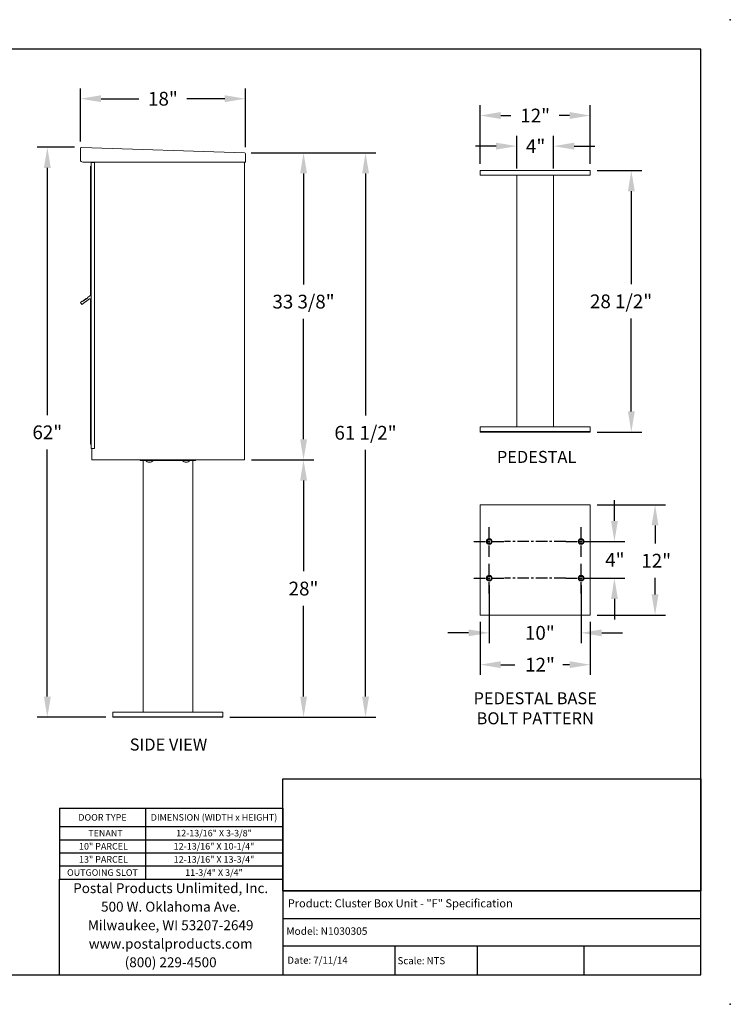
# Model space of a CAD drawing. Units: inches. Extents: x -106 to 32, y -94 to 14.
# Drawn here: x -45 to 32, y -94 to 14 of the extents above; entities that cross this region are included whole.
import ezdxf
from ezdxf.enums import TextEntityAlignment as Align

# ---------------------------------------------------------------- set-up
doc = ezdxf.new("R2010")
doc.units = ezdxf.units.IN
doc.header["$MEASUREMENT"] = 0
doc.linetypes.add('CENTER', pattern=[2, 1.25, -0.25, 0.25, -0.25])
for name, color, linetype in [('Dim', 1, 'Continuous'), ('Text', 7, 'Continuous'), ('Title Block', 7, 'Continuous')]:
    doc.layers.add(name, color=color, linetype=linetype)
doc.styles.add('Logo', font='verdana.TTF', dxfattribs={"height": 0.07})
doc.styles.add('Standard Bold', font='GOTHICB.TTF')
doc.styles.add('Title', font='COURBD.TTF', dxfattribs={"height": 0.07})
doc.dimstyles.new('TRUE SCALE$0', dxfattribs={"dimscale": 12, "dimtxt": 0.125, "dimasz": 0.1875, "dimexe": 0.09375, "dimexo": 0.0625, "dimgap": 0.09375, "dimtad": 0, "dimtih": 1, "dimtoh": 1, "dimdec": 3, "dimzin": 0, "dimdsep": 46, "dimlunit": 5, "dimtxsty": 'Standard', "dimcen": 0.09375, "dimadec": 0, "dimazin": 0, "dimtfac": 0.09375, "dimtdec": 3, "dimtofl": 0, "dimtmove": 0, "dimatfit": 3, "dimfxl": 1, "dimfrac": 2, "dimtolj": 1, "dimtzin": 0, "dimarcsym": 0})
picture_1 = doc.add_image_def('image1.jpg', size_in_pixel=(818, 219))

# ---------------------------------------------------------------- blocks, each defined once
blk = doc.blocks.new('*D7')
at = {"layer": 'Defpoints', "color": 0}
for p in [(-20.6, -34.23), (-22.95, -62.25), (-14.17, -62.25)]:
    blk.add_point(p, dxfattribs=at)
at = {"layer": 'Dim', "color": 0, "lineweight": -2}
for p, q in [((-19.85, -34.23), (-13.04, -34.23)), ((-14.17, -36.48), (-14.17, -46.36)), ((-14.17, -60), (-14.17, -50.11)), ((-22.2, -62.25), (-13.04, -62.25))]:
    blk.add_line(p, q, dxfattribs=at)
at = {"layer": 'Dim', "color": 0}
for points in [[(-14.54, -36.48), (-13.79, -36.48), (-14.17, -34.23)], [(-14.54, -60), (-13.79, -60), (-14.17, -62.25)]]:
    blk.add_solid(points, dxfattribs=at)
at = {"layer": 'Dim', "color": 0, "insert": (-14.17, -48.24), "char_height": 1.5, "attachment_point": 5}
blk.add_mtext('\\A1;28"', dxfattribs=at)
blk = doc.blocks.new('*D8')
at = {"layer": 'Defpoints', "color": 0}
for p in [(-42.07, -0.2), (-38.35, -0.2), (-34.95, -62.25)]:
    blk.add_point(p, dxfattribs=at)
at = {"layer": 'Dim', "color": 0, "lineweight": -2}
for p, q in [((-39.1, -0.2), (-43.19, -0.2)), ((-42.07, -2.45), (-42.07, -29.35)), ((-42.07, -60), (-42.07, -33.1)), ((-35.7, -62.25), (-43.19, -62.25))]:
    blk.add_line(p, q, dxfattribs=at)
at = {"layer": 'Dim', "color": 0}
for points in [[(-42.44, -2.45), (-41.69, -2.45), (-42.07, -0.2)], [(-42.44, -60), (-41.69, -60), (-42.07, -62.25)]]:
    blk.add_solid(points, dxfattribs=at)
at = {"layer": 'Dim', "color": 0, "insert": (-42.07, -31.23), "char_height": 1.5, "attachment_point": 5}
blk.add_mtext('\\A1;62"', dxfattribs=at)
blk = doc.blocks.new('*D9')
at = {"layer": 'Defpoints', "color": 0}
for p in [(-20.61, -0.8), (-20.6, -34.23), (-14.17, -34.23)]:
    blk.add_point(p, dxfattribs=at)
at = {"layer": 'Dim', "color": 0, "lineweight": -2}
for p, q in [((-19.86, -0.8), (-13.04, -0.8)), ((-14.17, -3.05), (-14.17, -15.13)), ((-14.17, -31.98), (-14.17, -18.88)), ((-19.85, -34.23), (-13.04, -34.23))]:
    blk.add_line(p, q, dxfattribs=at)
at = {"layer": 'Dim', "color": 0}
for points in [[(-14.54, -3.05), (-13.79, -3.05), (-14.17, -0.8)], [(-14.54, -31.98), (-13.79, -31.98), (-14.17, -34.23)]]:
    blk.add_solid(points, dxfattribs=at)
at = {"layer": 'Dim', "color": 0, "insert": (-14.17, -17), "char_height": 1.5, "attachment_point": 5}
blk.add_mtext('\\A1;33 3/8"', dxfattribs=at)
blk = doc.blocks.new('*D10')
at = {"layer": 'Defpoints', "color": 0}
for p in [(-20.61, -0.8), (-22.95, -62.25), (-7.42, -62.25)]:
    blk.add_point(p, dxfattribs=at)
at = {"layer": 'Dim', "color": 0, "lineweight": -2}
for p, q in [((-19.86, -0.8), (-6.29, -0.8)), ((-7.42, -3.05), (-7.42, -29.4)), ((-7.42, -60), (-7.42, -33.15)), ((-22.2, -62.25), (-6.29, -62.25))]:
    blk.add_line(p, q, dxfattribs=at)
at = {"layer": 'Dim', "color": 0}
for points in [[(-7.79, -3.05), (-7.04, -3.05), (-7.42, -0.8)], [(-7.79, -60), (-7.04, -60), (-7.42, -62.25)]]:
    blk.add_solid(points, dxfattribs=at)
at = {"layer": 'Dim', "color": 0, "insert": (-7.42, -31.28), "char_height": 1.5, "attachment_point": 5}
blk.add_mtext('\\A1;61 1/2"', dxfattribs=at)
blk = doc.blocks.new('*D11')
at = {"layer": 'Defpoints', "color": 0}
for p in [(17.05, -2.74), (21.52, -2.74), (17.05, -31.2)]:
    blk.add_point(p, dxfattribs=at)
at = {"layer": 'Dim', "color": 0, "lineweight": -2}
for p, q in [((17.8, -2.74), (22.65, -2.74)), ((21.52, -4.99), (21.52, -15.09)), ((21.52, -28.95), (21.52, -18.84)), ((17.8, -31.2), (22.65, -31.2))]:
    blk.add_line(p, q, dxfattribs=at)
at = {"layer": 'Dim', "color": 0}
for points in [[(21.15, -4.99), (21.9, -4.99), (21.52, -2.74)], [(21.15, -28.95), (21.9, -28.95), (21.52, -31.2)]]:
    blk.add_solid(points, dxfattribs=at)
at = {"layer": 'Dim', "color": 0, "insert": (17.02, -16.22), "char_height": 1.5, "attachment_point": 1}
blk.add_mtext('\\A1;28 1/2"', dxfattribs=at)
blk = doc.blocks.new('*D12')
at = {"layer": 'Defpoints', "color": 0}
for p in [(13.05, -0.07), (9.05, -3.24), (13.05, -3.24)]:
    blk.add_point(p, dxfattribs=at)
at = {"layer": 'Dim', "color": 0, "lineweight": -2}
for p, q in [((9.05, -2.49), (9.05, 1.05)), ((13.05, -2.49), (13.05, 1.05)), ((6.8, -0.07), (4.55, -0.07)), ((15.3, -0.07), (17.55, -0.07))]:
    blk.add_line(p, q, dxfattribs=at)
at = {"layer": 'Dim', "color": 0}
for points in [[(6.8, 0.3), (6.8, -0.45), (9.05, -0.07)], [(15.3, 0.3), (15.3, -0.45), (13.05, -0.07)]]:
    blk.add_solid(points, dxfattribs=at)
at = {"layer": 'Dim', "color": 0, "insert": (10.05, 0.68), "char_height": 1.5, "attachment_point": 1}
blk.add_mtext('\\A1;4"', dxfattribs=at)
blk = doc.blocks.new('*D13')
at = {"layer": 'Defpoints', "color": 0}
for p in [(16.05, -43.12), (19.68, -43.12), (16.05, -47.12)]:
    blk.add_point(p, dxfattribs=at)
at = {"layer": 'Dim', "color": 0, "lineweight": -2}
for p, q in [((19.68, -40.87), (19.68, -38.62)), ((16.8, -43.12), (20.81, -43.12)), ((16.8, -47.12), (20.81, -47.12)), ((19.68, -49.37), (19.68, -51.62))]:
    blk.add_line(p, q, dxfattribs=at)
at = {"layer": 'Dim', "color": 0}
for points in [[(19.31, -40.87), (20.06, -40.87), (19.68, -43.12)], [(19.31, -49.37), (20.06, -49.37), (19.68, -47.12)]]:
    blk.add_solid(points, dxfattribs=at)
at = {"layer": 'Dim', "color": 0, "insert": (18.68, -44.37), "char_height": 1.5, "attachment_point": 1}
blk.add_mtext('\\A1;4"', dxfattribs=at)
blk = doc.blocks.new('*D14')
at = {"layer": 'Defpoints', "color": 0}
for p in [(17.05, -39.12), (24.11, -39.12), (17.05, -51.12)]:
    blk.add_point(p, dxfattribs=at)
at = {"layer": 'Dim', "color": 0, "lineweight": -2}
for p, q in [((17.8, -39.12), (25.23, -39.12)), ((24.11, -41.37), (24.11, -43.33)), ((24.11, -48.87), (24.11, -47.08)), ((17.8, -51.12), (25.23, -51.12))]:
    blk.add_line(p, q, dxfattribs=at)
at = {"layer": 'Dim', "color": 0}
for points in [[(23.73, -41.37), (24.48, -41.37), (24.11, -39.12)], [(23.73, -48.87), (24.48, -48.87), (24.11, -51.12)]]:
    blk.add_solid(points, dxfattribs=at)
at = {"layer": 'Dim', "color": 0, "insert": (22.61, -44.46), "char_height": 1.5, "attachment_point": 1}
blk.add_mtext('\\A1;12"', dxfattribs=at)
blk = doc.blocks.new('*D15')
at = {"layer": 'Defpoints', "color": 0}
for p in [(6.05, -47.12), (16.05, -47.12), (6.05, -53.06)]:
    blk.add_point(p, dxfattribs=at)
at = {"layer": 'Dim', "color": 0, "lineweight": -2}
for p, q in [((6.05, -47.87), (6.05, -54.19)), ((16.05, -47.87), (16.05, -54.19)), ((3.8, -53.06), (1.55, -53.06)), ((18.3, -53.06), (20.55, -53.06))]:
    blk.add_line(p, q, dxfattribs=at)
at = {"layer": 'Dim', "color": 0}
for points in [[(3.8, -52.69), (3.8, -53.44), (6.05, -53.06)], [(18.3, -52.69), (18.3, -53.44), (16.05, -53.06)]]:
    blk.add_solid(points, dxfattribs=at)
at = {"layer": 'Dim', "color": 0, "insert": (9.94, -52.31), "char_height": 1.5, "attachment_point": 1}
blk.add_mtext('\\A1;10"', dxfattribs=at)
blk = doc.blocks.new('*D16')
at = {"layer": 'Defpoints', "color": 0}
for p in [(5.05, -51.12), (17.05, -51.12), (17.05, -56.53)]:
    blk.add_point(p, dxfattribs=at)
at = {"layer": 'Dim', "color": 0, "lineweight": -2}
for p, q in [((5.05, -51.87), (5.05, -57.65)), ((17.05, -51.87), (17.05, -57.65)), ((7.3, -56.53), (8.83, -56.53)), ((14.8, -56.53), (14.08, -56.53))]:
    blk.add_line(p, q, dxfattribs=at)
at = {"layer": 'Dim', "color": 0}
for points in [[(7.3, -56.15), (7.3, -56.9), (5.05, -56.53)], [(14.8, -56.15), (14.8, -56.9), (17.05, -56.53)]]:
    blk.add_solid(points, dxfattribs=at)
at = {"layer": 'Dim', "color": 0, "insert": (9.96, -55.78), "char_height": 1.5, "attachment_point": 1}
blk.add_mtext('\\A1;12"', dxfattribs=at)
blk = doc.blocks.new('*D18')
at = {"layer": 'Defpoints', "color": 0}
for p in [(17.05, 3.26), (5.05, -2.74), (17.05, -2.74)]:
    blk.add_point(p, dxfattribs=at)
at = {"layer": 'Dim', "color": 0, "lineweight": -2}
for p, q in [((5.05, -1.99), (5.05, 4.39)), ((17.05, -1.99), (17.05, 4.39)), ((7.3, 3.26), (8.42, 3.26)), ((14.8, 3.26), (13.67, 3.26))]:
    blk.add_line(p, q, dxfattribs=at)
at = {"layer": 'Dim', "color": 0}
for points in [[(7.3, 3.64), (7.3, 2.89), (5.05, 3.26)], [(14.8, 3.64), (14.8, 2.89), (17.05, 3.26)]]:
    blk.add_solid(points, dxfattribs=at)
at = {"layer": 'Dim', "color": 0, "insert": (11.05, 3.26), "char_height": 1.5, "attachment_point": 5}
blk.add_mtext('\\A1;12"', dxfattribs=at)
blk = doc.blocks.new('*D17')
at = {"layer": 'Defpoints', "color": 0}
for p in [(-20.5, 5.09), (-38.47, -0.32), (-20.5, -0.93)]:
    blk.add_point(p, dxfattribs=at)
at = {"layer": 'Dim', "color": 0, "lineweight": -2}
for p, q in [((-38.47, 0.43), (-38.47, 6.22)), ((-20.5, -0.18), (-20.5, 6.22)), ((-36.22, 5.09), (-32.11, 5.09)), ((-22.75, 5.09), (-26.86, 5.09))]:
    blk.add_line(p, q, dxfattribs=at)
at = {"layer": 'Dim', "color": 0}
for points in [[(-36.22, 5.47), (-36.22, 4.72), (-38.47, 5.09)], [(-22.75, 5.47), (-22.75, 4.72), (-20.5, 5.09)]]:
    blk.add_solid(points, dxfattribs=at)
at = {"layer": 'Dim', "color": 0, "insert": (-29.48, 5.09), "char_height": 1.5, "attachment_point": 5}
blk.add_mtext('\\A1;18"', dxfattribs=at)

msp = doc.modelspace()

# ---------------------------------------------------------------- linework, layer by layer
at = {"color": 7, "linetype": 'Continuous', "lineweight": 15}
for p, q in [((-38.4675, -0.323), (-38.4662, -1.5666)), ((-20.6128, -0.8035), (-38.3434, -0.203)), ((-20.4959, -1.8074), (-20.4969, -0.9233)), ((-20.496, -1.8074), (-20.4969, -0.9275)), ((-20.496, -1.8074), (-38.2098, -1.8036)), ((-37.2899, -33.0084), (-37.2899, -1.8584)), ((-37.2599, -1.8584), (-37.2899, -1.8584)), ((-37.288, -1.8578), (-37.288, -1.8584)), ((-37.288, -1.8578), (-37.2352, -1.8578)), ((-36.9946, -1.8584), (-37.2599, -1.8584)), ((-37.2352, -1.8578), (-37.2059, -1.8578)), ((-37.2059, -1.8074), (-37.2059, -1.8584)), ((-36.9469, -1.8584), (-36.9946, -1.8584)), ((-36.9469, -33.0084), (-36.9469, -1.8584)), ((-20.4959, -1.8074), (-20.5959, -1.8075)), ((-20.5959, -1.8075), (-20.5959, -1.8074)), ((-20.5959, -1.8075), (-20.5959, -34.2284)), ((-37.3738, -2.2584), (-37.3738, -16.3834)), ((-37.3272, -2.2584), (-37.3738, -2.2584)), ((-37.2899, -2.2584), (-37.3272, -2.2584)), ((5.049, -2.7358), (5.049, -3.2358)), ((5.049, -2.7358), (17.049, -2.7358)), ((17.049, -2.7358), (17.049, -3.2358)), ((5.049, -3.2358), (17.049, -3.2358)), ((9.049, -30.6358), (9.049, -3.2358)), ((13.049, -30.6358), (13.049, -3.2358)), ((13.049, -30.6358), (13.049, -3.2358)), ((-38.2597, -16.9634), (-38.4633, -17.1084)), ((-38.4633, -17.1084), (-38.3183, -17.3121)), ((-38.3183, -17.3121), (-37.4781, -16.7139)), ((-38.2365, -16.996), (-38.2597, -16.9634)), ((-37.6662, -16.59), (-38.2365, -16.996)), ((-38.1757, -16.9036), (-38.1779, -16.9052)), ((-38.1779, -16.9052), (-38.1663, -16.9215)), ((-38.1387, -16.8773), (-38.17, -16.8996)), ((-38.17, -16.8996), (-38.1584, -16.9159)), ((-38.1584, -16.9159), (-37.853, -16.6984)), ((-37.8646, -16.6821), (-38.1387, -16.8773)), ((-38.1387, -16.8773), (-38.1271, -16.8936)), ((-37.8646, -16.6821), (-37.853, -16.6984)), ((-37.8567, -16.6765), (-37.859, -16.6781)), ((-37.8567, -16.6765), (-37.8451, -16.6928)), ((-37.7511, -16.6259), (-37.7395, -16.6422)), ((-37.4607, -16.3945), (-37.6894, -16.5574)), ((-37.6894, -16.5574), (-37.6662, -16.59)), ((-37.2899, -16.3834), (-37.4259, -16.3834)), ((-37.3738, -16.6948), (-37.3738, -32.5084)), ((17.049, -30.6358), (5.049, -30.6358)), ((5.049, -31.1358), (5.049, -30.6358)), ((17.049, -31.1358), (17.049, -30.6358)), ((5.049, -31.1958), (5.049, -31.1358)), ((17.049, -31.1358), (5.049, -31.1358)), ((17.049, -31.1358), (5.049, -31.1358)), ((17.049, -31.1958), (5.049, -31.1958)), ((17.049, -31.1958), (17.049, -31.1358)), ((-37.3272, -32.5084), (-37.3738, -32.5084)), ((-37.2949, -32.5084), (-37.3272, -32.5084)), ((-37.2949, -32.5084), (-37.2949, -32.6334)), ((-37.2949, -32.5084), (-37.2899, -32.5084)), ((-37.2949, -32.6334), (-37.2899, -32.6334)), ((-37.292, -32.6634), (-37.292, -32.9784)), ((-37.2599, -33.0084), (-37.2899, -33.0084)), ((-36.9946, -33.0084), (-37.2599, -33.0084)), ((-37.2159, -33.2022), (-37.2159, -34.2284)), ((-37.2059, -33.2022), (-37.2159, -33.2022)), ((-37.2059, -33.0084), (-37.2059, -34.2284)), ((-36.9469, -33.0084), (-36.9946, -33.0084)), ((-37.2159, -34.1659), (-37.2159, -33.5309)), ((-37.2159, -34.2284), (-37.2059, -34.2284)), ((-20.7697, -34.2284), (-37.2059, -34.2284)), ((-31.9503, -34.2284), (-31.9503, -34.2884)), ((-31.9503, -34.2884), (-25.9503, -34.2884)), ((-31.6443, -61.6884), (-31.6443, -34.2884)), ((-31.3624, -34.2884), (-31.3624, -34.2934)), ((-30.5494, -34.2934), (-31.3624, -34.2934)), ((-30.5494, -34.2934), (-30.5494, -34.2884)), ((-27.3624, -34.2884), (-27.3624, -34.2934)), ((-26.5494, -34.2934), (-27.3624, -34.2934)), ((-26.5494, -34.2934), (-26.5494, -34.2884)), ((-26.2393, -61.6884), (-26.2393, -34.2884)), ((-25.9503, -34.2284), (-25.9503, -34.2884)), ((-20.5959, -34.2284), (-20.7697, -34.2284)), ((17.049, -39.1219), (5.049, -39.1219)), ((5.049, -39.1219), (5.049, -51.1219)), ((17.049, -51.1219), (17.049, -39.1219)), ((5.8515, -43.2714), (5.8515, -42.9724)), ((5.8995, -42.9244), (6.1985, -42.9244)), ((6.1985, -43.3194), (5.8995, -43.3194)), ((6.2465, -42.9724), (6.2465, -43.2714)), ((15.8515, -43.2714), (15.8515, -42.9724)), ((15.8995, -42.9244), (16.1985, -42.9244)), ((16.1985, -43.3194), (15.8995, -43.3194)), ((16.2465, -42.9724), (16.2465, -43.2714)), ((5.8515, -46.9724), (5.8515, -47.2714)), ((6.1985, -46.9244), (5.8995, -46.9244)), ((6.2465, -47.2714), (6.2465, -46.9724)), ((15.8515, -46.9724), (15.8515, -47.2714)), ((16.1985, -46.9244), (15.8995, -46.9244)), ((16.2465, -47.2714), (16.2465, -46.9724)), ((5.8995, -47.3194), (6.1985, -47.3194)), ((15.8995, -47.3194), (16.1985, -47.3194)), ((5.049, -51.1219), (17.049, -51.1219)), ((-34.9503, -62.1884), (-34.9503, -61.6884)), ((-22.9503, -61.6884), (-34.9503, -61.6884)), ((-22.9503, -62.1884), (-22.9503, -61.6884)), ((-34.9503, -62.2484), (-34.9503, -62.1884)), ((-22.9503, -62.1884), (-34.9503, -62.1884)), ((-22.9503, -62.2484), (-34.9503, -62.2484)), ((-22.9503, -62.2484), (-22.9503, -62.1884))]:
    msp.add_line(p, q, dxfattribs=at)
at = {"linetype": 'CENTER'}
for p, q in [((6.049, -44.7913), (6.049, -41.4524)), ((16.049, -44.7913), (16.049, -41.4524)), ((4.3795, -43.1219), (7.7184, -43.1219)), ((14.3795, -43.1219), (7.7184, -43.1219)), ((14.3795, -43.1219), (17.7184, -43.1219)), ((6.049, -48.7913), (6.049, -45.4524)), ((16.049, -48.7913), (16.049, -45.4524)), ((4.3795, -47.1219), (7.7184, -47.1219)), ((14.3795, -47.1219), (7.7184, -47.1219)), ((14.3795, -47.1219), (17.7184, -47.1219))]:
    msp.add_line(p, q, dxfattribs=at)
for p, q in [((-40.7346, -72.1556), (-40.7346, -79.8761)), ((-40.7346, -72.1556), (-16.4398, -72.1556)), ((-31.3947, -72.1556), (-31.3947, -79.8761)), ((-16.4398, -72.1556), (-16.4398, -79.8761)), ((-40.7346, -74.1544), (-16.4398, -74.1544)), ((-40.7346, -75.5848), (-16.4398, -75.5848)), ((-40.7346, -75.5848), (-16.4398, -75.5848)), ((-40.7346, -75.5848), (-16.4398, -75.5848)), ((-40.7346, -75.5848), (-16.4398, -75.5848)), ((-40.7346, -77.0153), (-16.4398, -77.0153)), ((-40.7346, -78.4457), (-16.4398, -78.4457)), ((-40.7346, -79.8761), (-16.4398, -79.8761))]:
    msp.add_line(p, q)
at = {"color": 7, "linetype": 'Continuous', "lineweight": 15, "flags": 128}
for points in [[(-38.2481, -16.9797), (-38.2431, -16.9762), (-38.2304, -16.9672), (-38.215, -16.9562), (-38.1974, -16.9437), (-38.1783, -16.9301), (-38.1584, -16.9159)], [(-37.853, -16.6984), (-37.8331, -16.6843), (-37.814, -16.6707), (-37.7964, -16.6581), (-37.781, -16.6471), (-37.7683, -16.6381), (-37.7589, -16.6314), (-37.7531, -16.6273), (-37.7511, -16.6259)], [(-37.2159, -33.2022), (-37.2122, -33.1644), (-37.2059, -33.1407)]]:
    msp.add_lwpolyline(points, dxfattribs=at)
at = {"color": 7, "linetype": 'Continuous', "lineweight": 15}
for centre in [(6.049, -43.1219), (16.049, -43.1219), (6.049, -47.1219), (16.049, -47.1219)]:
    msp.add_circle(centre, 0.3125, dxfattribs=at)
for centre, radius, start, end in [((-38.3475, -0.3229), 0.12, 88.060113, 180.060113), ((-20.6169, -0.9234), 0.12, 0.060113, 88.060113), ((-38.2282, -1.5663), 0.238, 180.060113, 274.435332), ((-37.4056, -16.8157), 0.125, 22.291237, 125.450543), ((-37.4259, -16.4434), 0.06, 90, 125.450543), ((-30.9559, -33.9618), 0.5246, 219.204691, 320.795309), ((-26.9559, -33.9618), 0.5246, 219.204691, 320.795309), ((5.8995, -42.9724), 0.048, 90, 180), ((5.8995, -43.2714), 0.048, 180, 270), ((6.1985, -42.9724), 0.048, 0, 90), ((6.1985, -43.2714), 0.048, 270, 0), ((15.8995, -42.9724), 0.048, 90, 180), ((15.8995, -43.2714), 0.048, 180, 270), ((16.1985, -42.9724), 0.048, 0, 90), ((16.1985, -43.2714), 0.048, 270, 0), ((5.8995, -46.9724), 0.048, 90, 180), ((6.1985, -46.9724), 0.048, 0, 90), ((15.8995, -46.9724), 0.048, 90, 180), ((16.1985, -46.9724), 0.048, 0, 90), ((5.8995, -47.2714), 0.048, 180, 270), ((6.1985, -47.2714), 0.048, 270, 0), ((15.8995, -47.2714), 0.048, 180, 270), ((16.1985, -47.2714), 0.048, 270, 0)]:
    msp.add_arc(centre, radius, start, end, dxfattribs=at)
for points, knots in [([(-37.292, -32.6634), (-37.292, -32.663), (-37.292, -32.662), (-37.2918, -32.6598), (-37.2913, -32.6565), (-37.2905, -32.6547), (-37.2899, -32.6535)], [0, 0, 0, 0, 0.074708102, 0.173030961, 0.434061213, 1, 1, 1, 1]), ([(-37.2899, -32.9874), (-37.2904, -32.9868), (-37.2912, -32.986), (-37.2915, -32.9836), (-37.2918, -32.9818), (-37.292, -32.98), (-37.292, -32.979), (-37.292, -32.9785), (-37.292, -32.9784)], [0, 0, 0, 0, 0.34760111, 0.57666605, 0.81239182, 0.90589947, 0.9812933, 1, 1, 1, 1])]:
    msp.add_open_spline(points, degree=3, knots=knots, dxfattribs=at)
at = {"layer": 'Dim'}
for p in [(32.301, 13.6953), (32.301, -93.5047)]:
    msp.add_point(p, dxfattribs=at)
at = {"layer": 'Title Block'}
for p, q in [((29.101, 10.4953), (-103.199, 10.4953)), ((29.101, -90.3047), (29.101, 10.4953)), ((-40.7346, -79.8761), (-16.4398, -79.8761)), ((-40.7346, -90.3047), (-40.7346, -79.8761)), ((-16.4398, -79.8761), (-16.4398, -90.3047)), ((-16.4398, -81.1526), (29.101, -81.1526)), ((-16.4398, -84.1536), (29.101, -84.1536)), ((-16.4398, -87.1547), (29.101, -87.1547)), ((-4.2222, -87.1547), (-4.2222, -90.3047)), ((4.7234, -87.1547), (4.7234, -90.3047)), ((16.3935, -90.3047), (16.3935, -87.1547)), ((-103.199, -90.3047), (29.101, -90.3047))]:
    msp.add_line(p, q, dxfattribs=at)

# ---------------------------------------------------------------- texts
at = {"style": 'Standard Bold'}
for s, height, p in [('DOOR TYPE', 0.71521, (-36.0646, -73.155)), ('DIMENSION (WIDTH x HEIGHT)', 0.715207, (-23.9173, -73.155))]:
    msp.add_text(s, height=height, dxfattribs=at).set_placement(p, align=Align.MIDDLE_CENTER)
for s, height, p in [('   TENANT', 0.71521, (-36.0646, -74.8696)), ('12-13/16" X 3-3/8"', 0.715207, (-23.9173, -74.8696)), (' 10" PARCEL', 0.715207, (-36.0646, -76.3)), ('12-13/16" X 10-1/4"', 0.715207, (-23.9173, -76.3)), (' 13" PARCEL', 0.715207, (-36.0646, -77.7305)), ('12-13/16" X 13-3/4"', 0.715207, (-23.9173, -77.7305)), ('OUTGOING SLOT', 0.715207, (-36.0646, -79.1609)), ('11-3/4" X 3/4"', 0.715207, (-23.9173, -79.1609))]:
    msp.add_text(s, height=height).set_placement(p, align=Align.MIDDLE_CENTER)
at = {"char_height": 1.309091, "width": 21.641167, "attachment_point": 2}
for s, insert in [('{\\Fsimplex|c0;PEDESTAL}', (11.2074, -33.2523)), ('{\\Fsimplex|c0;PEDESTAL BASE\\PBOLT PATTERN}', (11.0555, -59.53)), ('{\\Fsimplex|c0;SIDE VIEW}', (-28.8758, -64.5668))]:
    msp.add_mtext(s, dxfattribs=dict(at, insert=insert))
at = {"layer": 'Text', "style": 'Title'}
for s, height, p in [('Model: N1030305', 0.810729, (-16.0464, -85.9401)), ('Date: 7/11/14', 0.771196, (-15.9299, -89.0915)), ('Scale: NTS', 0.7712, (-3.9295, -89.143))]:
    msp.add_text(s, height=height, dxfattribs=at).set_placement(p)
at = {"layer": 'Text', "insert": (-28.637, -80.3196), "char_height": 1.079143, "width": 23.767735, "attachment_point": 2, "line_spacing_factor": 1.121606, "style": 'Logo'}
msp.add_mtext('Postal Products Unlimited, Inc.\\P500 W. Oklahoma Ave.\\PMilwaukee, WI 53207-2649\\Pwww.postalproducts.com\\P(800) 229-4500', dxfattribs=at)
at = {"layer": 'Text', "insert": (-15.8871, -82.0674), "char_height": 0.882, "width": 54.99396, "attachment_point": 1, "style": 'Title'}
msp.add_mtext('\\pt3.024;Product: Cluster Box Unit - "F" Specification', dxfattribs=at)

# ---------------------------------------------------------------- dimensions: what is measured, and where the dimension line sits
at = {"layer": 'Dim'}
for base, p1, p2, picture, middle in [((-20.4969, 5.0902), (-38.4675, -0.323), (-20.4969, -0.9275), '*D17', (-29.4822, 5.0902)), ((17.049, 3.2642), (5.049, -2.7358), (17.049, -2.7358), '*D18', (11.049, 3.2642))]:
    dim = msp.add_linear_dim(base=base, p1=p1, p2=p2, dimstyle='TRUE SCALE$0', override={"dimpost": '"'}, dxfattribs=at)
    dim.commit()
    dim.dimension.update_dxf_attribs({"geometry": picture, "text_midpoint": middle})
for base, p1, p2, picture, middle in [((13.049, -0.0714), (9.049, -3.2358), (13.049, -3.2358), '*D12', (11.049, -0.0714)), ((6.049, -53.0647), (16.049, -47.1219), (6.049, -47.1219), '*D15', (11.3112, -53.0647)), ((17.049, -56.5283), (5.049, -51.1219), (17.049, -51.1219), '*D16', (11.4562, -56.5283))]:
    dim = msp.add_linear_dim(base=base, p1=p1, p2=p2, dimstyle='TRUE SCALE$0', override={"dimpost": '"'}, dxfattribs=at)
    dim.commit()
    dim.dimension.update_dxf_attribs({"geometry": picture, "text_midpoint": middle, "dimtype": 160})
for base, p1, p2, picture, middle in [((-42.06976, -0.20289), (-34.95031, -62.24842), (-38.34751, -0.20289), '*D8', (-42.06976, -31.22566)), ((-14.1662, -62.2484), (-20.5959, -34.2284), (-22.9503, -62.2484), '*D7', (-14.1662, -48.2384))]:
    dim = msp.add_linear_dim(base=base, p1=p1, p2=p2, angle=90, dimstyle='TRUE SCALE$0', override={"dimpost": '"'}, dxfattribs=at)
    dim.commit()
    dim.dimension.update_dxf_attribs({"geometry": picture, "text_midpoint": middle})
for base, p1, p2, picture, middle in [((-7.4177, -62.2484), (-20.6128, -0.8035), (-22.9503, -62.2484), '*D10', (-7.4177, -31.275)), ((-14.1662, -34.2284), (-20.6128, -0.8035), (-20.5959, -34.2284), '*D9', (-14.1662, -17.0027)), ((21.5215, -2.7358), (17.049, -31.1958), (17.049, -2.7358), '*D11', (21.5215, -16.9658)), ((19.68, -43.1219), (16.049, -47.1219), (16.049, -43.1219), '*D13', (19.68, -45.1219)), ((24.1079, -39.1219), (17.049, -51.1219), (17.049, -39.1219), '*D14', (24.1079, -45.2072))]:
    dim = msp.add_linear_dim(base=base, p1=p1, p2=p2, angle=90, dimstyle='TRUE SCALE$0', override={"dimpost": '"'}, dxfattribs=at)
    dim.commit()
    dim.dimension.update_dxf_attribs({"geometry": picture, "text_midpoint": middle, "dimtype": 160})

# ---------------------------------------------------------------- referenced raster images: frames only (the image files are external)
image = msp.add_image(picture_1, insert=(-16.4398, -81.1526), size_in_units=(45.5408, 12.1925), dxfattribs=at)
image.dxf.flags = 7

doc.saveas('drawing.dxf')
